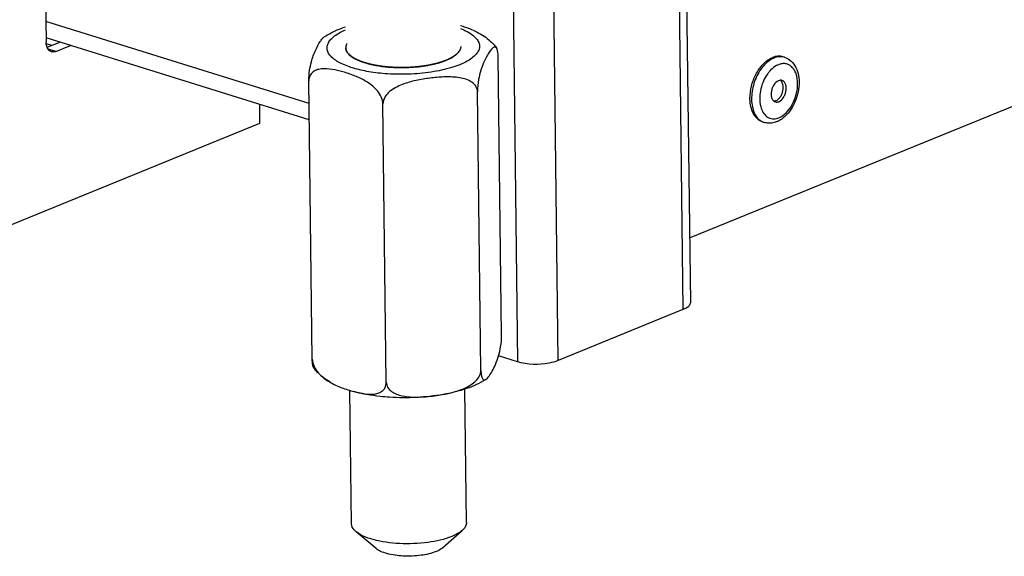
# Model space of a CAD drawing. Units: millimetres. Extents: x 0 to 7000, y 0 to 4950.
# Drawn here: x 2952 to 3089, y 86 to 161 of the extents above; entities that cross this region are included whole.
import ezdxf

# ---------------------------------------------------------------- set-up
doc = ezdxf.new("R2010")
doc.units = ezdxf.units.MM
doc.header["$LTSCALE"] = 385
for name, color, linetype in [('DIN7337A-5X10-ST-ST-ELVZTEKEN', 7, 'CONTINUOUS'), ('DIN914-M16X100TEKEN', 7, 'CONTINUOUS'), ('P002A10010558TEKEN', 7, 'CONTINUOUS'), ('P012A10000058TEKEN', 7, 'CONTINUOUS'), ('P014A10000000TEKEN', 7, 'CONTINUOUS'), ('P058A00000000TEKEN', 7, 'CONTINUOUS'), ('P148A00010800TEKEN', 7, 'CONTINUOUS'), ('ZSKNTVM-M16-STAALTEKEN', 7, 'CONTINUOUS')]:
    doc.layers.add(name, color=color, linetype=linetype)

msp = doc.modelspace()

# ---------------------------------------------------------------- linework, layer by layer
at = {"layer": 'DIN7337A-5X10-ST-ST-ELVZTEKEN', "color": 5, "linetype": 'Continuous'}
for p, q in [((3058.363, 155.785), (3058.139, 155.855)), ((3055.543, 146.713), (3055.32, 146.783))]:
    msp.add_line(p, q, dxfattribs=at)
for centre, radius, start, end in [((3057.805, 153.991), 1.879, 72.74599, 79.76935), ((3060.12, 150.529), 5.064, 143.54338, 144.78585), ((3060.032, 150.594), 4.954, 142.85589, 143.54144), ((3058.13, 149.712), 3.185, 198.49355, 202.26837), ((3056.11, 148.527), 1.9, 244.15456, 245.63136), ((3056.102, 148.51), 1.881, 245.62786, 252.72435)]:
    msp.add_arc(centre, radius, start, end, dxfattribs=at)
for points, knots in [([(3055.055, 154.462), (3055.173, 154.61), (3055.631, 155.131), (3056.208, 155.564), (3056.676, 155.755)], [0, 0, 0, 0, 0.2730589, 1, 1, 1, 1]), ([(3056.899, 155.685), (3056.733, 155.617), (3056.027, 155.248), (3055.458, 154.656), (3055.1, 154.157)], [0, 0, 0, 0, 0.2263342, 1, 1, 1, 1]), ([(3058.139, 155.855), (3057.911, 155.925), (3057.404, 155.979), (3056.915, 155.852), (3056.676, 155.755)], [0, 0, 0, 0, 0.4810897, 1, 1, 1, 1]), ([(3058.139, 155.84), (3057.939, 155.876), (3057.511, 155.883), (3057.101, 155.768), (3056.899, 155.685)], [0, 0, 0, 0, 0.4821468, 1, 1, 1, 1]), ([(3057.592, 147.375), (3057.97, 147.529), (3058.702, 148.071), (3059.518, 149.22), (3060.061, 150.624), (3060.254, 152.087), (3060.092, 153.247), (3059.747, 154.006), (3059.41, 154.443), (3058.995, 154.751), (3058.517, 154.912), (3058.004, 154.915), (3057.668, 154.821), (3057.503, 154.753)], [0, 0, 0, 0, 0.1199415, 0.2599943, 0.4106071, 0.5582434, 0.6904228, 0.7487082, 0.8018049, 0.8510418, 0.8987109, 0.9475618, 1, 1, 1, 1]), ([(3058.363, 155.785), (3058.699, 155.681), (3059.343, 155.302), (3060.006, 154.378), (3060.363, 153.23), (3060.432, 151.952), (3060.227, 150.628), (3059.638, 148.975), (3058.846, 147.867), (3058.181, 147.342)], [0, 0, 0, 0, 0.1071522, 0.2185059, 0.3382353, 0.4676881, 0.6042177, 0.7424539, 1, 1, 1, 1]), ([(3053.566, 150.488), (3053.601, 151.066), (3053.818, 152.215), (3054.288, 153.286), (3054.585, 153.782)], [0, 0, 0, 0, 0.499901, 1, 1, 1, 1]), ([(3055.1, 154.157), (3054.663, 153.548), (3054.003, 152.171), (3053.764, 150.663), (3053.778, 149.913)], [0, 0, 0, 0, 0.4999176, 1, 1, 1, 1]), ([(3054.585, 153.782), (3054.621, 153.843), (3054.767, 154.077), (3054.927, 154.301), (3055.055, 154.462)], [0, 0, 0, 0, 0.254725, 1, 1, 1, 1]), ([(3056.46, 154.024), (3056.427, 153.99), (3056.294, 153.85), (3056.171, 153.701), (3056.083, 153.585)], [0, 0, 0, 0, 0.2445841, 1, 1, 1, 1]), ([(3057.503, 154.753), (3057.411, 154.716), (3057.027, 154.53), (3056.689, 154.257), (3056.46, 154.024)], [0, 0, 0, 0, 0.2329017, 1, 1, 1, 1]), ([(3055.983, 153.449), (3055.552, 152.838), (3055.092, 151.775), (3054.878, 150.315), (3054.914, 149.584), (3054.975, 149.239)], [0, 0, 0, 0, 0.5079561, 0.7624499, 1, 1, 1, 1]), ([(3057.53, 152.524), (3057.264, 152.415), (3056.921, 152.061), (3056.643, 151.499), (3056.512, 151.005), (3056.489, 150.518), (3056.576, 150.084), (3056.771, 149.742), (3056.978, 149.605), (3057.084, 149.572)], [0, 0, 0, 0, 0.244115, 0.3878294, 0.5343129, 0.6739515, 0.7989176, 0.9060161, 1, 1, 1, 1]), ([(3057.156, 149.732), (3057.398, 149.831), (3057.717, 150.14), (3057.994, 150.641), (3058.141, 151.087), (3058.198, 151.544), (3058.158, 152.07), (3057.981, 152.446), (3057.795, 152.585)], [0, 0, 0, 0, 0.2369636, 0.3761064, 0.5198707, 0.6602542, 0.7899742, 1, 1, 1, 1]), ([(3058.011, 152.556), (3057.936, 152.58), (3057.77, 152.597), (3057.609, 152.556), (3057.53, 152.524)], [0, 0, 0, 0, 0.4810678, 1, 1, 1, 1]), ([(3057.565, 149.605), (3057.831, 149.714), (3058.174, 150.068), (3058.453, 150.63), (3058.584, 151.123), (3058.607, 151.611), (3058.52, 152.045), (3058.325, 152.386), (3058.117, 152.524), (3058.011, 152.556)], [0, 0, 0, 0, 0.244115, 0.3878294, 0.5343129, 0.6739515, 0.7989176, 0.9060161, 1, 1, 1, 1]), ([(3053.568, 149.676), (3053.564, 149.743), (3053.549, 150.013), (3053.553, 150.284), (3053.566, 150.488)], [0, 0, 0, 0, 0.2452097, 1, 1, 1, 1]), ([(3055.32, 146.783), (3055.077, 146.858), (3054.599, 147.126), (3054.059, 147.793), (3053.699, 148.67), (3053.593, 149.328), (3053.568, 149.676)], [0, 0, 0, 0, 0.2134233, 0.4455901, 0.7073147, 1, 1, 1, 1]), ([(3053.778, 149.913), (3053.784, 149.563), (3053.853, 148.896), (3054.147, 147.987), (3054.617, 147.262), (3055.053, 146.928), (3055.281, 146.817)], [0, 0, 0, 0, 0.2914246, 0.5545975, 0.7884746, 1, 1, 1, 1]), ([(3057.156, 149.732), (3057.135, 149.723), (3057.05, 149.693), (3056.961, 149.675), (3056.894, 149.672)], [0, 0, 0, 0, 0.2604715, 1, 1, 1, 1]), ([(3057.084, 149.572), (3057.159, 149.549), (3057.326, 149.531), (3057.487, 149.573), (3057.565, 149.605)], [0, 0, 0, 0, 0.4810678, 1, 1, 1, 1]), ([(3054.975, 149.239), (3054.983, 149.193), (3055.018, 149.011), (3055.066, 148.832), (3055.11, 148.702)], [0, 0, 0, 0, 0.2567651, 1, 1, 1, 1]), ([(3055.183, 148.505), (3055.286, 148.255), (3055.544, 147.801), (3056.144, 147.323), (3056.876, 147.167), (3057.361, 147.281), (3057.592, 147.375)], [0, 0, 0, 0, 0.2724051, 0.5144634, 0.748117, 1, 1, 1, 1]), ([(3056.372, 146.609), (3056.302, 146.606), (3056.023, 146.604), (3055.743, 146.651), (3055.543, 146.713)], [0, 0, 0, 0, 0.2516565, 1, 1, 1, 1]), ([(3057.3, 146.82), (3057.225, 146.789), (3056.926, 146.68), (3056.609, 146.62), (3056.372, 146.609)], [0, 0, 0, 0, 0.2545139, 1, 1, 1, 1]), ([(3058.181, 147.342), (3058.112, 147.287), (3057.837, 147.084), (3057.535, 146.916), (3057.3, 146.82)], [0, 0, 0, 0, 0.2567562, 1, 1, 1, 1])]:
    msp.add_open_spline(points, degree=3, knots=knots, dxfattribs=at)
at = {"layer": 'DIN914-M16X100TEKEN', "color": 5, "linetype": 'Continuous'}
for p, q in [((2998.112, 90.809), (2997.886, 109.39)), ((3014.11, 91.003), (3013.885, 109.605)), ((3001.534, 87.365), (2998.733, 89.723)), ((3010.772, 87.477), (3013.515, 89.902))]:
    msp.add_line(p, q, dxfattribs=at)
for points, knots in [([(2998.734, 89.723), (2998.638, 89.803), (2998.332, 90.092), (2998.115, 90.51), (2998.112, 90.809)], [0, 0, 0, 0, 0.2937841, 1, 1, 1, 1]), ([(3014.11, 91.003), (3014.111, 90.909), (3014.056, 90.481), (3013.763, 90.122), (3013.515, 89.902)], [0, 0, 0, 0, 0.2215642, 1, 1, 1, 1]), ([(3012.06, 89.058), (3011.005, 88.628), (3008.566, 88.103), (3004.874, 87.963), (3001.824, 88.354), (2999.817, 89.029), (2999.033, 89.471), (2998.734, 89.723)], [0, 0, 0, 0, 0.2488695, 0.5381735, 0.8060509, 0.9145167, 1, 1, 1, 1]), ([(3013.515, 89.902), (3013.424, 89.822), (3012.979, 89.476), (3012.467, 89.224), (3012.06, 89.058)], [0, 0, 0, 0, 0.2168584, 1, 1, 1, 1]), ([(3009.863, 86.949), (3009.204, 86.68), (3007.68, 86.353), (3005.372, 86.265), (3003.466, 86.509), (3002.211, 86.931), (3001.721, 87.208), (3001.534, 87.365)], [0, 0, 0, 0, 0.2488683, 0.5381726, 0.8060499, 0.9145153, 1, 1, 1, 1]), ([(3010.772, 87.477), (3010.715, 87.427), (3010.437, 87.211), (3010.118, 87.053), (3009.863, 86.949)], [0, 0, 0, 0, 0.2168756, 1, 1, 1, 1])]:
    msp.add_open_spline(points, degree=3, knots=knots, dxfattribs=at)
at = {"layer": 'P002A10010558TEKEN', "color": 5, "linetype": 'Continuous'}
for p, q in [((2992.207, 149.374), (2955.577, 160.757)), ((2992.235, 147.099), (2955.605, 158.482))]:
    msp.add_line(p, q, dxfattribs=at)
at = {"layer": 'P012A10000058TEKEN', "color": 5, "linetype": 'Continuous'}
msp.add_line((3045.149, 130.638), (3216.874, 200.715), dxfattribs=at)
at = {"layer": 'P014A10000000TEKEN', "color": 5, "linetype": 'Continuous'}
for p, q in [((3019.031, 292.45), (3021.202, 113.382)), ((3026.851, 113.549), (3024.679, 292.617)), ((3044.422, 190.575), (3045.258, 121.616)), ((3043.39, 190.154), (3044.233, 120.643)), ((3044.233, 120.643), (3026.851, 113.549)), ((3021.202, 113.382), (3018.566, 114.202))]:
    msp.add_line(p, q, dxfattribs=at)
for points, knots in [([(3045.258, 121.616), (3045.262, 121.296), (3044.803, 120.897), (3044.384, 120.704), (3044.233, 120.643)], [0, 0, 0, 0, 0.6626455, 1, 1, 1, 1]), ([(3026.851, 113.549), (3026.45, 113.386), (3024.601, 112.928), (3022.604, 112.947), (3021.202, 113.382)], [0, 0, 0, 0, 0.2275886, 1, 1, 1, 1])]:
    msp.add_open_spline(points, degree=3, knots=knots, dxfattribs=at)
at = {"layer": 'P058A00000000TEKEN', "color": 5, "linetype": 'Continuous'}
for p, q in [((2955.457, 170.694), (2955.612, 157.925)), ((2955.762, 157.178), (2957.509, 157.891)), ((2956.971, 156.602), (2955.894, 156.937)), ((2956.971, 156.602), (2958.996, 157.428)), ((2985.279, 149.261), (2985.311, 146.581)), ((2985.311, 146.581), (2927.815, 123.118))]:
    msp.add_line(p, q, dxfattribs=at)
for points, knots in [([(2955.754, 157.169), (2955.731, 157.224), (2955.646, 157.468), (2955.614, 157.727), (2955.612, 157.925)], [0, 0, 0, 0, 0.233404, 1, 1, 1, 1]), ([(2956.355, 156.56), (2956.291, 156.58), (2956.023, 156.703), (2955.839, 156.963), (2955.754, 157.169)], [0, 0, 0, 0, 0.2329869, 1, 1, 1, 1]), ([(2956.971, 156.602), (2956.92, 156.581), (2956.722, 156.516), (2956.501, 156.515), (2956.355, 156.56)], [0, 0, 0, 0, 0.2676769, 1, 1, 1, 1])]:
    msp.add_open_spline(points, degree=3, knots=knots, dxfattribs=at)
at = {"layer": 'P148A00010800TEKEN', "color": 5, "linetype": 'Continuous'}
msp.add_line((2956.383, 157.431), (2955.641, 157.662), dxfattribs=at)
at = {"layer": 'ZSKNTVM-M16-STAALTEKEN', "color": 5, "linetype": 'Continuous'}
for p, q in [((3012.711, 156.209), (3013.133, 156.704)), ((3018.988, 117.094), (3018.518, 155.851)), ((2992.639, 113.748), (2992.169, 152.505)), ((3016.117, 112.22), (3015.647, 150.976)), ((3002.943, 110.547), (3002.473, 149.303))]:
    msp.add_line(p, q, dxfattribs=at)
at = {"layer": 'ZSKNTVM-M16-STAALTEKEN', "color": 1, "linetype": 'Continuous'}
for p, q in [((2998.413, 155.691), (2998.401, 155.697)), ((2999.28, 155.27), (2999.255, 155.28)), ((3009.98, 154.943), (3009.964, 154.938)), ((3011.099, 155.303), (3011.079, 155.295)), ((3012.014, 155.726), (3011.996, 155.716)), ((3001.588, 154.643), (3001.556, 154.649)), ((3002.945, 154.457), (3002.921, 154.459)), ((3004.393, 154.364), (3004.368, 154.364)), ((3005.871, 154.368), (3005.835, 154.366)), ((3008.718, 154.663), (3008.684, 154.657))]:
    msp.add_line(p, q, dxfattribs=at)
at = {"layer": 'ZSKNTVM-M16-STAALTEKEN', "color": 5, "linetype": 'Continuous'}
for centre, radius, start, end in [((3006.724, 130.283), 21.826, 274.23281, 274.73321), ((3006.53, 132.465), 24.016, 274.76452, 277.5103), ((3006.56, 132.415), 23.963, 277.45509, 280.01758)]:
    msp.add_arc(centre, radius, start, end, dxfattribs=at)
for points, knots in [([(2994.365, 158.687), (2994.578, 158.824), (2995.494, 159.358), (2996.483, 159.76), (2997.248, 160.013)], [0, 0, 0, 0, 0.239215, 1, 1, 1, 1]), ([(3003.109, 153.482), (3002.245, 153.538), (3000.611, 153.72), (2998.376, 154.219), (2996.789, 154.817), (2995.806, 155.406), (2995.143, 155.952), (2994.699, 156.63), (2994.692, 157.348), (2994.881, 157.856), (2995.246, 158.339), (2996.003, 158.996), (2996.725, 159.368), (2997.25, 159.593)], [0, 0, 0, 0, 0.1933616, 0.3662524, 0.5101033, 0.569651, 0.6208883, 0.702314, 0.7387737, 0.7772727, 0.8211719, 0.8725008, 1, 1, 1, 1]), ([(3013.287, 159.795), (3013.911, 159.546), (3014.763, 159.128), (3015.585, 158.319), (3015.905, 157.713), (3015.936, 157.069), (3015.673, 156.449), (3015.161, 155.875), (3014.089, 155.104), (3012.204, 154.333), (3009.486, 153.71), (3006.377, 153.395), (3004.205, 153.411), (3003.109, 153.482)], [0, 0, 0, 0, 0.1122374, 0.155118, 0.191082, 0.2240479, 0.259244, 0.3008943, 0.3511605, 0.478769, 0.6377506, 0.816408, 1, 1, 1, 1]), ([(3013.271, 160.213), (3013.509, 160.14), (3014.477, 159.82), (3015.422, 159.415), (3016.088, 159.025)], [0, 0, 0, 0, 0.2434233, 1, 1, 1, 1]), ([(3016.088, 159.025), (3016.719, 158.655), (3017.517, 158.054), (3018.137, 157.293), (3018.28, 157.092)], [0, 0, 0, 0, 0.7473298, 1, 1, 1, 1]), ([(2992.169, 152.505), (2992.164, 152.994), (2992.241, 153.894), (2992.538, 155.351), (2993.025, 156.701), (2993.593, 157.759), (2994.023, 158.372), (2994.245, 158.61), (2994.364, 158.687)], [0, 0, 0, 0, 0.2184623, 0.4021139, 0.6642406, 0.8572532, 0.9364754, 1, 1, 1, 1]), ([(2997.481, 157.723), (2997.453, 157.675), (2997.356, 157.488), (2997.306, 157.274), (2997.307, 157.12)], [0, 0, 0, 0, 0.2660042, 1, 1, 1, 1]), ([(2997.307, 157.12), (2997.309, 156.926), (2997.447, 156.497), (2997.75, 156.181), (2997.929, 156.03)], [0, 0, 0, 0, 0.451228, 1, 1, 1, 1]), ([(3003.643, 154.399), (3004.564, 154.339), (3006.377, 154.337), (3008.935, 154.644), (3011.074, 155.219), (3012.285, 155.833), (3012.711, 156.209)], [0, 0, 0, 0, 0.2942764, 0.5766953, 0.8186964, 1, 1, 1, 1]), ([(3018.28, 157.092), (3018.239, 157.149), (3018.132, 157.248), (3017.917, 157.217), (3017.738, 157.088), (3017.558, 156.904), (3017.377, 156.669), (3017.123, 156.292), (3016.805, 155.736), (3016.428, 154.944), (3016.057, 153.92), (3015.743, 152.579), (3015.64, 151.55), (3015.647, 150.976)], [0, 0, 0, 0, 0.0292132, 0.0538786, 0.0836542, 0.1197209, 0.1611036, 0.2067873, 0.3090251, 0.4274813, 0.5718947, 0.7612895, 1, 1, 1, 1]), ([(3018.518, 155.851), (3018.515, 156.124), (3018.487, 156.545), (3018.368, 156.968), (3018.28, 157.092)], [0, 0, 0, 0, 0.6412763, 1, 1, 1, 1]), ([(2997.929, 156.03), (2998.215, 155.79), (2998.955, 155.365), (3000.851, 154.704), (3002.484, 154.475), (3003.643, 154.399)], [0, 0, 0, 0, 0.1860544, 0.420519, 1, 1, 1, 1]), ([(3002.473, 149.303), (3002.465, 149.961), (3001.819, 151.191), (3000.384, 152.339), (2998.843, 153.113), (2997.311, 153.663), (2995.801, 154.063), (2994.538, 154.231), (2993.56, 154.139), (2992.87, 153.895), (2992.29, 153.344), (2992.166, 152.792), (2992.169, 152.505)], [0, 0, 0, 0, 0.1492874, 0.2883174, 0.4164238, 0.5389042, 0.6575385, 0.7713117, 0.8259193, 0.8794135, 0.9349199, 1, 1, 1, 1]), ([(3015.647, 150.976), (3015.643, 151.281), (3015.421, 151.897), (3014.683, 152.481), (3013.815, 152.819), (3012.887, 152.996), (3011.933, 153.063), (3010.641, 153.052), (3009.018, 152.905), (3007.401, 152.639), (3006.118, 152.324), (3005.166, 152.013), (3004.243, 151.599), (3003.389, 151.04), (3002.693, 150.297), (3002.469, 149.629), (3002.473, 149.303)], [0, 0, 0, 0, 0.0588454, 0.1171451, 0.176654, 0.2373381, 0.2988818, 0.3610236, 0.4864495, 0.6130839, 0.6769458, 0.7412901, 0.8062251, 0.8717265, 0.9371371, 1, 1, 1, 1]), ([(3018.566, 114.196), (3018.689, 114.617), (3018.902, 115.574), (3018.995, 116.554), (3018.988, 117.094)], [0, 0, 0, 0, 0.4479182, 1, 1, 1, 1]), ([(2992.878, 112.507), (2992.789, 112.632), (2992.67, 113.055), (2992.643, 113.476), (2992.639, 113.748)], [0, 0, 0, 0, 0.3588167, 1, 1, 1, 1]), ([(2992.639, 113.748), (2992.648, 113.036), (2993.397, 111.715), (2994.502, 110.908), (2995.069, 110.575)], [0, 0, 0, 0, 0.5200636, 1, 1, 1, 1]), ([(3016.793, 110.913), (3016.975, 111.03), (3017.292, 111.432), (3017.728, 112.135), (3018.19, 113.072), (3018.448, 113.788), (3018.566, 114.196)], [0, 0, 0, 0, 0.1721467, 0.3955995, 0.6624358, 1, 1, 1, 1]), ([(2995.07, 110.575), (2994.439, 110.945), (2993.641, 111.546), (2993.02, 112.306), (2992.877, 112.508)], [0, 0, 0, 0, 0.7473298, 1, 1, 1, 1]), ([(3010.728, 108.817), (3011.28, 108.915), (3012.384, 109.153), (3013.731, 109.614), (3014.739, 110.162), (3015.425, 110.696), (3015.961, 111.375), (3016.12, 111.943), (3016.117, 112.22)], [0, 0, 0, 0, 0.2471551, 0.4972949, 0.6239884, 0.7514381, 0.8781115, 1, 1, 1, 1]), ([(3016.117, 112.22), (3016.12, 111.94), (3016.142, 111.567), (3016.259, 111.149), (3016.35, 110.971), (3016.456, 110.867), (3016.614, 110.821), (3016.728, 110.871), (3016.793, 110.913)], [0, 0, 0, 0, 0.4729071, 0.6253437, 0.7320671, 0.8081116, 0.8700082, 1, 1, 1, 1]), ([(2995.069, 110.575), (2995.604, 110.261), (2996.714, 109.756), (2997.87, 109.38), (2998.443, 109.226)], [0, 0, 0, 0, 0.5108483, 1, 1, 1, 1]), ([(2998.443, 109.226), (2998.89, 109.106), (2999.775, 108.908), (3000.905, 108.822), (3001.767, 108.971), (3002.367, 109.247), (3002.847, 109.787), (3002.946, 110.286), (3002.943, 110.547)], [0, 0, 0, 0, 0.2550319, 0.4993348, 0.6170785, 0.7336774, 0.8565646, 1, 1, 1, 1]), ([(3002.943, 110.547), (3002.946, 110.288), (3003.101, 109.768), (3003.661, 109.209), (3004.354, 108.85), (3005.371, 108.556), (3006.715, 108.437), (3007.793, 108.477), (3008.335, 108.517)], [0, 0, 0, 0, 0.1225474, 0.2430214, 0.3651137, 0.4893546, 0.7425135, 1, 1, 1, 1]), ([(3016.793, 110.913), (3015.96, 110.379), (3014.006, 109.519), (3010.751, 108.737), (3007.155, 108.351), (3004.661, 108.365), (3003.405, 108.447)], [0, 0, 0, 0, 0.2151651, 0.4590059, 0.7261885, 1, 1, 1, 1]), ([(3003.405, 108.447), (3002.967, 108.475), (3001.298, 108.62), (2999.637, 108.905), (2998.442, 109.226)], [0, 0, 0, 0, 0.2618875, 1, 1, 1, 1])]:
    msp.add_open_spline(points, degree=3, knots=knots, dxfattribs=at)
at = {"layer": 'ZSKNTVM-M16-STAALTEKEN', "color": 1, "linetype": 'Continuous'}
for points, knots in [([(2997.93, 156.03), (2997.908, 156.05), (2997.863, 156.092), (2997.812, 156.138), (2997.778, 156.17), (2997.764, 156.183), (2997.753, 156.193), (2997.743, 156.204), (2997.726, 156.224), (2997.701, 156.251), (2997.672, 156.285), (2997.642, 156.319), (2997.618, 156.347), (2997.6, 156.366), (2997.591, 156.378), (2997.584, 156.389), (2997.574, 156.403), (2997.551, 156.438), (2997.524, 156.478), (2997.497, 156.518), (2997.483, 156.538), (2997.475, 156.549), (2997.469, 156.558), (2997.466, 156.567), (2997.46, 156.578), (2997.45, 156.599), (2997.431, 156.639), (2997.411, 156.68), (2997.394, 156.715), (2997.388, 156.729), (2997.382, 156.741), (2997.378, 156.752), (2997.373, 156.772), (2997.364, 156.8), (2997.355, 156.833), (2997.345, 156.866), (2997.337, 156.894), (2997.331, 156.914), (2997.328, 156.925), (2997.327, 156.937), (2997.325, 156.952), (2997.323, 156.977), (2997.319, 157.007), (2997.314, 157.056), (2997.31, 157.092), (2997.308, 157.116)], [0, 0, 0, 0, 0.0625, 0.125, 0.140625, 0.15625, 0.1640625, 0.171875, 0.1875, 0.21875, 0.25, 0.28125, 0.3125, 0.328125, 0.3359375, 0.34375, 0.359375, 0.375, 0.4375, 0.46875, 0.484375, 0.4921875, 0.5, 0.5078125, 0.515625, 0.53125, 0.5625, 0.625, 0.640625, 0.65625, 0.6640625, 0.671875, 0.6875, 0.71875, 0.75, 0.78125, 0.8125, 0.828125, 0.8359375, 0.84375, 0.859375, 0.875, 0.90625, 0.9375, 1, 1, 1, 1]), ([(3012.707, 156.206), (3012.696, 156.196), (3012.674, 156.178), (3012.646, 156.155), (3012.627, 156.138), (3012.616, 156.129), (3012.602, 156.118), (3012.586, 156.106), (3012.56, 156.085), (3012.533, 156.064), (3012.507, 156.044), (3012.478, 156.023), (3012.45, 156.003), (3012.422, 155.983), (3012.401, 155.967), (3012.378, 155.952), (3012.349, 155.932), (3012.319, 155.912), (3012.289, 155.892), (3012.258, 155.872), (3012.226, 155.852), (3012.194, 155.833), (3012.174, 155.82), (3012.159, 155.811), (3012.142, 155.8), (3012.111, 155.782), (3012.067, 155.757), (3012.031, 155.736), (3012.014, 155.726)], [0, 0, 0, 0, 0.0625, 0.125, 0.15625, 0.171875, 0.1875, 0.21875, 0.25, 0.3125, 0.34375, 0.375, 0.4375, 0.46875, 0.5, 0.53125, 0.5625, 0.625, 0.65625, 0.6875, 0.75, 0.78125, 0.8125, 0.828125, 0.84375, 0.875, 0.9375, 1, 1, 1, 1]), ([(3013.306, 157.31), (3013.305, 157.288), (3013.302, 157.254), (3013.299, 157.209), (3013.297, 157.181), (3013.295, 157.159), (3013.294, 157.145), (3013.293, 157.134), (3013.291, 157.122), (3013.285, 157.101), (3013.278, 157.072), (3013.268, 157.036), (3013.259, 157.001), (3013.252, 156.971), (3013.247, 156.95), (3013.243, 156.939), (3013.238, 156.927), (3013.231, 156.912), (3013.215, 156.877), (3013.197, 156.836), (3013.179, 156.795), (3013.17, 156.774), (3013.165, 156.762), (3013.161, 156.753), (3013.155, 156.745), (3013.148, 156.733), (3013.135, 156.713), (3013.109, 156.672), (3013.083, 156.631), (3013.061, 156.596), (3013.052, 156.582), (3013.045, 156.57), (3013.036, 156.559), (3013.019, 156.539), (3012.995, 156.51), (3012.967, 156.476), (3012.938, 156.441), (3012.914, 156.413), (3012.898, 156.393), (3012.888, 156.381), (3012.876, 156.37), (3012.862, 156.356), (3012.827, 156.323), (3012.776, 156.273), (3012.73, 156.228), (3012.707, 156.206)], [0, 0, 0, 0, 0.0625, 0.09375, 0.125, 0.140625, 0.15625, 0.1640625, 0.171875, 0.1875, 0.21875, 0.25, 0.28125, 0.3125, 0.328125, 0.3359375, 0.34375, 0.359375, 0.375, 0.4375, 0.46875, 0.484375, 0.4921875, 0.5, 0.5078125, 0.515625, 0.53125, 0.5625, 0.625, 0.640625, 0.65625, 0.6640625, 0.671875, 0.6875, 0.71875, 0.75, 0.78125, 0.8125, 0.828125, 0.8359375, 0.84375, 0.859375, 0.875, 0.9375, 1, 1, 1, 1]), ([(2998.401, 155.697), (2998.381, 155.71), (2998.349, 155.729), (2998.308, 155.755), (2998.278, 155.774), (2998.248, 155.794), (2998.219, 155.813), (2998.195, 155.83), (2998.176, 155.843), (2998.162, 155.852), (2998.145, 155.864), (2998.124, 155.88), (2998.103, 155.895), (2998.084, 155.909), (2998.073, 155.916), (2998.065, 155.923), (2998.054, 155.931), (2998.041, 155.941), (2998.028, 155.951), (2998.015, 155.961), (2998.001, 155.972), (2997.982, 155.987), (2997.958, 156.006), (2997.94, 156.022), (2997.93, 156.03)], [0, 0, 0, 0, 0.125, 0.1875, 0.25, 0.3125, 0.375, 0.4375, 0.46875, 0.5, 0.53125, 0.5625, 0.625, 0.65625, 0.671875, 0.6875, 0.71875, 0.75, 0.78125, 0.8125, 0.84375, 0.875, 0.9375, 1, 1, 1, 1]), ([(2999.255, 155.28), (2999.237, 155.287), (2999.202, 155.302), (2999.157, 155.321), (2999.125, 155.334), (2999.107, 155.341), (2999.087, 155.35), (2999.063, 155.361), (2999.034, 155.374), (2999.004, 155.387), (2998.98, 155.397), (2998.96, 155.406), (2998.943, 155.414), (2998.923, 155.424), (2998.897, 155.435), (2998.872, 155.447), (2998.852, 155.457), (2998.835, 155.465), (2998.823, 155.47), (2998.809, 155.478), (2998.791, 155.486), (2998.759, 155.502), (2998.724, 155.52), (2998.687, 155.538), (2998.653, 155.557), (2998.61, 155.58), (2998.567, 155.603), (2998.533, 155.621), (2998.501, 155.64), (2998.461, 155.663), (2998.429, 155.681), (2998.413, 155.691)], [0, 0, 0, 0, 0.0625, 0.125, 0.15625, 0.171875, 0.1875, 0.21875, 0.25, 0.28125, 0.3125, 0.328125, 0.34375, 0.375, 0.40625, 0.4375, 0.46875, 0.484375, 0.5, 0.515625, 0.53125, 0.5625, 0.625, 0.65625, 0.6875, 0.75, 0.8125, 0.84375, 0.875, 0.9375, 1, 1, 1, 1]), ([(3000.333, 154.922), (3000.311, 154.928), (3000.268, 154.94), (3000.214, 154.955), (3000.176, 154.966), (3000.154, 154.972), (3000.13, 154.979), (3000.1, 154.988), (3000.053, 155.003), (2999.993, 155.02), (2999.924, 155.042), (2999.866, 155.061), (2999.826, 155.073), (2999.803, 155.081), (2999.785, 155.086), (2999.771, 155.091), (2999.75, 155.098), (2999.726, 155.107), (2999.696, 155.117), (2999.666, 155.127), (2999.641, 155.135), (2999.621, 155.142), (2999.599, 155.15), (2999.572, 155.16), (2999.528, 155.176), (2999.473, 155.195), (2999.387, 155.228), (2999.323, 155.253), (2999.28, 155.27)], [0, 0, 0, 0, 0.0625, 0.125, 0.15625, 0.171875, 0.1875, 0.21875, 0.25, 0.3125, 0.375, 0.4375, 0.46875, 0.484375, 0.5, 0.515625, 0.53125, 0.5625, 0.59375, 0.625, 0.65625, 0.671875, 0.6875, 0.71875, 0.75, 0.8125, 0.875, 1, 1, 1, 1]), ([(3001.556, 154.649), (3001.532, 154.653), (3001.483, 154.662), (3001.421, 154.674), (3001.379, 154.681), (3001.354, 154.686), (3001.326, 154.692), (3001.293, 154.698), (3001.238, 154.709), (3001.17, 154.723), (3001.09, 154.74), (3001.024, 154.754), (3000.977, 154.764), (3000.951, 154.77), (3000.93, 154.774), (3000.914, 154.778), (3000.89, 154.783), (3000.862, 154.79), (3000.827, 154.798), (3000.792, 154.806), (3000.763, 154.812), (3000.74, 154.818), (3000.714, 154.824), (3000.682, 154.832), (3000.631, 154.845), (3000.58, 154.857), (3000.529, 154.87), (3000.45, 154.891), (3000.385, 154.908), (3000.333, 154.922)], [0, 0, 0, 0, 0.0625, 0.125, 0.15625, 0.171875, 0.1875, 0.21875, 0.25, 0.3125, 0.375, 0.4375, 0.46875, 0.484375, 0.5, 0.515625, 0.53125, 0.5625, 0.59375, 0.625, 0.65625, 0.671875, 0.6875, 0.71875, 0.75, 0.8125, 0.84375, 0.875, 1, 1, 1, 1]), ([(3009.964, 154.938), (3009.942, 154.932), (3009.896, 154.92), (3009.844, 154.907), (3009.81, 154.898), (3009.795, 154.894), (3009.784, 154.892), (3009.771, 154.888), (3009.748, 154.883), (3009.715, 154.875), (3009.676, 154.865), (3009.636, 154.856), (3009.604, 154.848), (3009.577, 154.841), (3009.552, 154.835), (3009.523, 154.829), (3009.487, 154.82), (3009.451, 154.812), (3009.422, 154.805), (3009.398, 154.8), (3009.381, 154.796), (3009.359, 154.791), (3009.332, 154.786), (3009.284, 154.775), (3009.216, 154.761), (3009.134, 154.743), (3009.05, 154.727), (3008.967, 154.71), (3008.856, 154.689), (3008.773, 154.674), (3008.718, 154.663)], [0, 0, 0, 0, 0.0625, 0.125, 0.140625, 0.15625, 0.1640625, 0.171875, 0.1875, 0.21875, 0.25, 0.28125, 0.3125, 0.328125, 0.34375, 0.375, 0.40625, 0.4375, 0.46875, 0.484375, 0.5, 0.515625, 0.53125, 0.5625, 0.625, 0.6875, 0.75, 0.8125, 0.875, 1, 1, 1, 1]), ([(3011.079, 155.295), (3011.059, 155.288), (3011.02, 155.273), (3010.976, 155.257), (3010.946, 155.246), (3010.934, 155.241), (3010.925, 155.237), (3010.914, 155.234), (3010.893, 155.227), (3010.865, 155.217), (3010.82, 155.201), (3010.763, 155.18), (3010.693, 155.157), (3010.635, 155.138), (3010.594, 155.124), (3010.571, 155.117), (3010.553, 155.11), (3010.537, 155.106), (3010.516, 155.099), (3010.489, 155.091), (3010.457, 155.081), (3010.43, 155.072), (3010.409, 155.066), (3010.396, 155.061), (3010.385, 155.058), (3010.373, 155.055), (3010.352, 155.048), (3010.321, 155.039), (3010.272, 155.025), (3010.223, 155.01), (3010.173, 154.996), (3010.095, 154.975), (3010.032, 154.957), (3009.98, 154.943)], [0, 0, 0, 0, 0.0625, 0.125, 0.140625, 0.15625, 0.1640625, 0.171875, 0.1875, 0.21875, 0.25, 0.3125, 0.375, 0.4375, 0.46875, 0.484375, 0.5, 0.515625, 0.53125, 0.5625, 0.59375, 0.625, 0.640625, 0.65625, 0.6640625, 0.671875, 0.6875, 0.71875, 0.75, 0.8125, 0.84375, 0.875, 1, 1, 1, 1]), ([(3011.996, 155.716), (3011.98, 155.708), (3011.949, 155.691), (3011.914, 155.672), (3011.89, 155.659), (3011.878, 155.653), (3011.866, 155.646), (3011.847, 155.637), (3011.825, 155.625), (3011.797, 155.611), (3011.77, 155.597), (3011.747, 155.586), (3011.728, 155.576), (3011.711, 155.568), (3011.69, 155.558), (3011.664, 155.546), (3011.639, 155.534), (3011.618, 155.524), (3011.6, 155.515), (3011.588, 155.51), (3011.573, 155.503), (3011.553, 155.494), (3011.518, 155.478), (3011.479, 155.46), (3011.439, 155.442), (3011.398, 155.425), (3011.347, 155.403), (3011.285, 155.377), (3011.203, 155.344), (3011.141, 155.319), (3011.099, 155.303)], [0, 0, 0, 0, 0.0625, 0.125, 0.140625, 0.15625, 0.171875, 0.1875, 0.21875, 0.25, 0.28125, 0.3125, 0.328125, 0.34375, 0.375, 0.40625, 0.4375, 0.46875, 0.484375, 0.5, 0.515625, 0.53125, 0.5625, 0.625, 0.65625, 0.6875, 0.75, 0.8125, 0.875, 1, 1, 1, 1]), ([(3002.921, 154.459), (3002.894, 154.462), (3002.841, 154.468), (3002.781, 154.474), (3002.742, 154.479), (3002.722, 154.481), (3002.701, 154.483), (3002.671, 154.486), (3002.635, 154.491), (3002.59, 154.496), (3002.546, 154.501), (3002.509, 154.506), (3002.483, 154.509), (3002.469, 154.51), (3002.456, 154.512), (3002.44, 154.514), (3002.414, 154.518), (3002.381, 154.522), (3002.342, 154.527), (3002.31, 154.531), (3002.284, 154.535), (3002.265, 154.537), (3002.243, 154.54), (3002.214, 154.544), (3002.163, 154.552), (3002.091, 154.562), (3002.005, 154.574), (3001.92, 154.588), (3001.848, 154.599), (3001.792, 154.608), (3001.738, 154.617), (3001.669, 154.629), (3001.615, 154.638), (3001.588, 154.643)], [0, 0, 0, 0, 0.0625, 0.125, 0.140625, 0.15625, 0.171875, 0.1875, 0.21875, 0.25, 0.28125, 0.3125, 0.328125, 0.3359375, 0.34375, 0.359375, 0.375, 0.40625, 0.4375, 0.46875, 0.484375, 0.5, 0.515625, 0.53125, 0.5625, 0.625, 0.6875, 0.75, 0.8125, 0.84375, 0.875, 0.9375, 1, 1, 1, 1]), ([(3003.649, 154.399), (3003.622, 154.401), (3003.581, 154.404), (3003.527, 154.407), (3003.493, 154.41), (3003.466, 154.412), (3003.448, 154.413), (3003.437, 154.414), (3003.43, 154.414), (3003.421, 154.415), (3003.41, 154.416), (3003.393, 154.417), (3003.372, 154.419), (3003.347, 154.421), (3003.326, 154.423), (3003.309, 154.424), (3003.295, 154.425), (3003.286, 154.426), (3003.272, 154.427), (3003.249, 154.429), (3003.215, 154.432), (3003.175, 154.435), (3003.141, 154.438), (3003.114, 154.441), (3003.097, 154.442), (3003.086, 154.443), (3003.079, 154.444), (3003.07, 154.445), (3003.059, 154.446), (3003.034, 154.448), (3002.996, 154.452), (3002.962, 154.455), (3002.945, 154.457)], [0, 0, 0, 0, 0.125, 0.1875, 0.25, 0.28125, 0.3125, 0.328125, 0.3359375, 0.34375, 0.359375, 0.375, 0.40625, 0.4375, 0.46875, 0.484375, 0.5, 0.515625, 0.53125, 0.5625, 0.625, 0.6875, 0.75, 0.78125, 0.8125, 0.828125, 0.8359375, 0.84375, 0.859375, 0.875, 0.9375, 1, 1, 1, 1]), ([(3004.368, 154.364), (3004.34, 154.365), (3004.298, 154.367), (3004.243, 154.369), (3004.208, 154.37), (3004.181, 154.371), (3004.163, 154.372), (3004.152, 154.372), (3004.144, 154.373), (3004.135, 154.373), (3004.125, 154.373), (3004.107, 154.374), (3004.086, 154.375), (3004.06, 154.376), (3004.038, 154.377), (3004.021, 154.378), (3004.008, 154.379), (3003.998, 154.379), (3003.984, 154.38), (3003.96, 154.381), (3003.926, 154.383), (3003.884, 154.385), (3003.85, 154.387), (3003.823, 154.388), (3003.805, 154.389), (3003.794, 154.39), (3003.786, 154.391), (3003.777, 154.391), (3003.767, 154.392), (3003.741, 154.393), (3003.702, 154.396), (3003.667, 154.398), (3003.649, 154.399)], [0, 0, 0, 0, 0.125, 0.1875, 0.25, 0.28125, 0.3125, 0.328125, 0.3359375, 0.34375, 0.359375, 0.375, 0.40625, 0.4375, 0.46875, 0.484375, 0.5, 0.515625, 0.53125, 0.5625, 0.625, 0.6875, 0.75, 0.78125, 0.8125, 0.828125, 0.8359375, 0.84375, 0.859375, 0.875, 0.9375, 1, 1, 1, 1]), ([(3005.835, 154.366), (3005.808, 154.366), (3005.752, 154.364), (3005.689, 154.362), (3005.647, 154.361), (3005.63, 154.36), (3005.616, 154.36), (3005.601, 154.36), (3005.573, 154.359), (3005.534, 154.358), (3005.487, 154.357), (3005.44, 154.357), (3005.4, 154.356), (3005.373, 154.355), (3005.357, 154.355), (3005.344, 154.355), (3005.326, 154.355), (3005.298, 154.355), (3005.263, 154.354), (3005.221, 154.354), (3005.187, 154.354), (3005.158, 154.354), (3005.138, 154.353), (3005.114, 154.353), (3005.083, 154.353), (3005.044, 154.354), (3004.996, 154.354), (3004.934, 154.354), (3004.855, 154.354), (3004.761, 154.356), (3004.683, 154.357), (3004.62, 154.358), (3004.56, 154.359), (3004.484, 154.361), (3004.423, 154.363), (3004.393, 154.364)], [0, 0, 0, 0, 0.0625, 0.125, 0.140625, 0.15625, 0.1640625, 0.171875, 0.1875, 0.21875, 0.25, 0.28125, 0.3125, 0.328125, 0.3359375, 0.34375, 0.359375, 0.375, 0.40625, 0.4375, 0.46875, 0.484375, 0.5, 0.515625, 0.53125, 0.5625, 0.59375, 0.625, 0.6875, 0.75, 0.8125, 0.84375, 0.875, 0.9375, 1, 1, 1, 1]), ([(3007.31, 154.467), (3007.283, 154.464), (3007.228, 154.459), (3007.167, 154.453), (3007.127, 154.449), (3007.11, 154.447), (3007.096, 154.446), (3007.081, 154.445), (3007.054, 154.442), (3007.016, 154.439), (3006.954, 154.434), (3006.878, 154.427), (3006.785, 154.42), (3006.708, 154.414), (3006.654, 154.41), (3006.623, 154.407), (3006.599, 154.406), (3006.579, 154.404), (3006.551, 154.403), (3006.517, 154.4), (3006.475, 154.398), (3006.441, 154.396), (3006.413, 154.394), (3006.396, 154.393), (3006.382, 154.392), (3006.367, 154.391), (3006.34, 154.39), (3006.301, 154.387), (3006.238, 154.384), (3006.176, 154.381), (3006.113, 154.378), (3006.016, 154.374), (3005.936, 154.37), (3005.871, 154.368)], [0, 0, 0, 0, 0.0625, 0.125, 0.140625, 0.15625, 0.1640625, 0.171875, 0.1875, 0.21875, 0.25, 0.3125, 0.375, 0.4375, 0.46875, 0.484375, 0.5, 0.515625, 0.53125, 0.5625, 0.59375, 0.625, 0.640625, 0.65625, 0.6640625, 0.671875, 0.6875, 0.71875, 0.75, 0.8125, 0.84375, 0.875, 1, 1, 1, 1]), ([(3008.684, 154.657), (3008.658, 154.653), (3008.607, 154.644), (3008.55, 154.635), (3008.512, 154.628), (3008.496, 154.625), (3008.483, 154.623), (3008.469, 154.621), (3008.444, 154.617), (3008.407, 154.611), (3008.349, 154.602), (3008.277, 154.59), (3008.189, 154.577), (3008.116, 154.567), (3008.064, 154.559), (3008.035, 154.555), (3008.012, 154.551), (3007.993, 154.549), (3007.966, 154.545), (3007.933, 154.541), (3007.894, 154.536), (3007.861, 154.531), (3007.834, 154.528), (3007.818, 154.526), (3007.805, 154.524), (3007.79, 154.522), (3007.764, 154.519), (3007.726, 154.514), (3007.666, 154.507), (3007.607, 154.5), (3007.546, 154.492), (3007.483, 154.486), (3007.404, 154.477), (3007.341, 154.47), (3007.31, 154.467)], [0, 0, 0, 0, 0.0625, 0.125, 0.140625, 0.15625, 0.1640625, 0.171875, 0.1875, 0.21875, 0.25, 0.3125, 0.375, 0.4375, 0.46875, 0.484375, 0.5, 0.515625, 0.53125, 0.5625, 0.59375, 0.625, 0.640625, 0.65625, 0.6640625, 0.671875, 0.6875, 0.71875, 0.75, 0.8125, 0.84375, 0.875, 0.9375, 1, 1, 1, 1])]:
    msp.add_open_spline(points, degree=3, knots=knots, dxfattribs=at)

doc.saveas('drawing.dxf')
